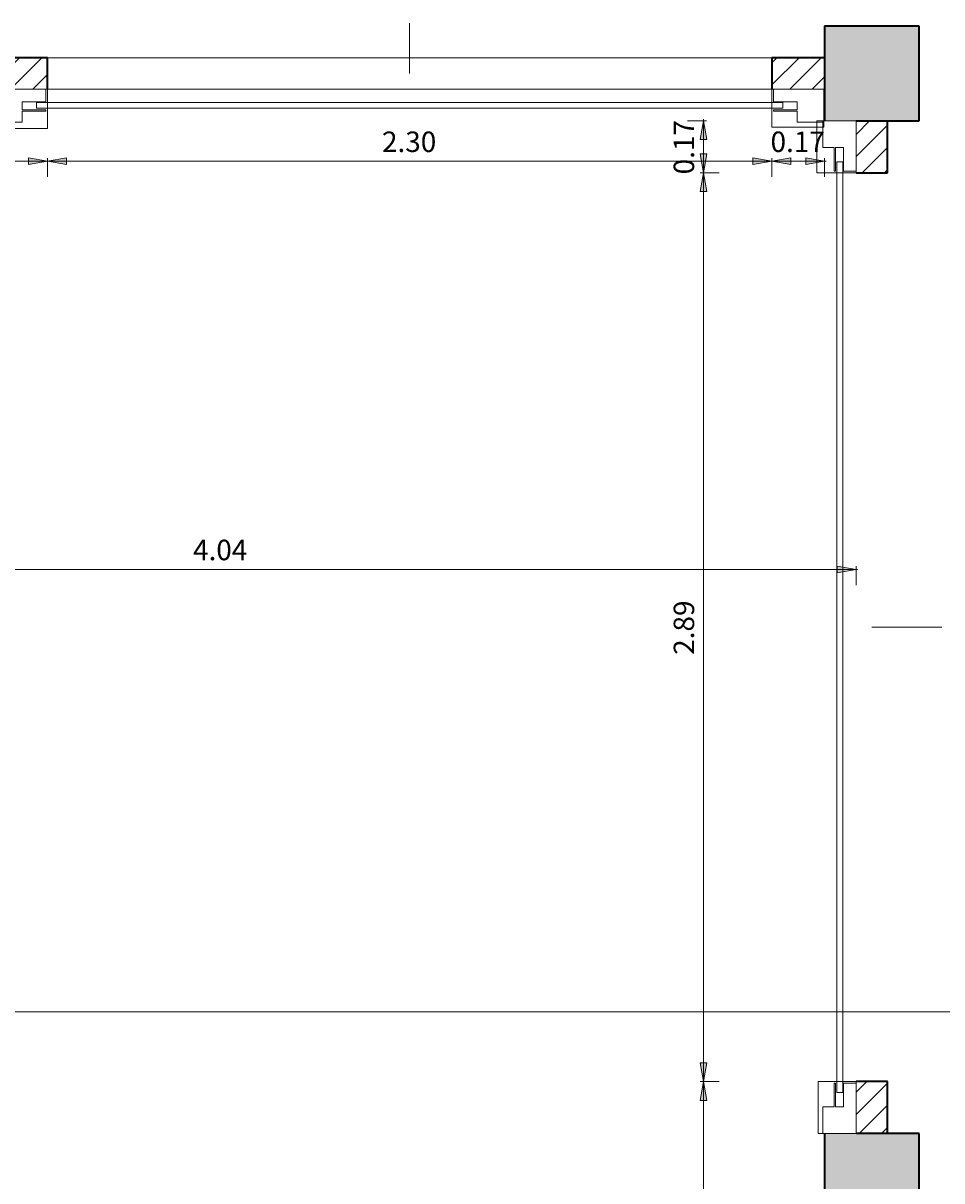
# Model space of a CAD drawing. Units: metres. Extents: x -32 to 241, y -13 to 44.
# Drawn here: x 95 to 98, y 0 to 3 of the extents above; entities that cross this region are included whole.
import ezdxf

# ---------------------------------------------------------------- set-up
doc = ezdxf.new("R2010")
doc.units = ezdxf.units.M
doc.linetypes.add('Tratto', pattern=[0.00635, 0.003175, -0.003175])
for name, color, linetype, lineweight in [('A-ANNO-DIMS', 7, 'Continuous', 9), ('A-ANNO-DIMS-50', 7, 'Continuous', 9), ('A-DETL-GENF', 7, 'Continuous', 9), ('A-DOOR', 7, 'Continuous', 9), ('A-DOOR-IDEN', 7, 'Continuous', 9), ('A-GENM-HDLN', 7, 'Tratto', 9), ('A-WALL', 7, 'Continuous', 9), ('A-WALL-PATT', 7, 'Continuous', 30), ('G-ANNO-SYMB', 7, 'Continuous', 9), ('Q-SPCQ', 7, 'Continuous', 9), ('S-COLS', 7, 'Continuous', 9)]:
    doc.layers.add(name, color=color, linetype=linetype, lineweight=lineweight)
doc.styles.add('Arial_6', font='arial.ttf', dxfattribs={"height": 0.065})
doc.dimstyles.new('Diagonale_-_Metri_VERDE_1', dxfattribs={"dimscale": 0.3048, "dimtxt": 0.066317, "dimasz": 0.19685, "dimexe": 0.164042, "dimexo": 0.0625, "dimgap": 0.032808, "dimtad": 1, "dimrnd": 0.01, "dimzin": 0, "dimdsep": 46, "dimtxsty": 'Arial_6', "dimsah": 1, "dimcen": 0.09, "dimdle": 0.016404, "dimazin": 0, "dimtfac": 1, "dimtdec": 4, "dimtix": 1, "dimtmove": 0, "dimatfit": 3, "dimfxl": 0, "dimtvp": 1, "dimtolj": 1, "dimtzin": 0, "dimarcsym": 0})
pattern_1 = [(45, (94.219385, 0), (-0.03535534, 0.03535534), [])]

# ---------------------------------------------------------------- blocks, each defined once
blk = doc.blocks.new('Pilastro in calcestruzzo - Rettangolare - 30x30 cm-V16-Stato di Fatto - Pianta Piano Terra')
at = {"layer": 'S-COLS', "lineweight": 15, "true_color": 0x808080}
blk.add_hatch(color=8, dxfattribs=at).paths.add_polyline_path([(0.15, -0.15), (0.15, 0.15), (-0.15, 0.15), (-0.15, -0.15), (-0.05, -0.15)])
at = {"layer": 'S-COLS', "lineweight": 35}
for p, q in [((0.15, 0.15), (-0.15, 0.15)), ((-0.15, 0.15), (-0.15, -0.15)), ((0.15, -0.15), (0.15, 0.15)), ((-0.05, -0.15), (0.15, -0.15))]:
    blk.add_line(p, q, dxfattribs=at)
blk = doc.blocks.new('Pilastro in calcestruzzo - Rettangolare - 30x30 cm-V18-Stato di Fatto - Pianta Piano Terra')
at = {"layer": 'S-COLS', "lineweight": 15, "true_color": 0x808080}
blk.add_hatch(color=8, dxfattribs=at).paths.add_polyline_path([(-0.15, -0.15), (0.15, -0.15), (0.15, 0.15), (-0.15, 0.15), (-0.15, -0.0003)])
at = {"layer": 'S-COLS', "lineweight": 35}
for p, q in [((-0.15, 0.15), (-0.15, -0.15)), ((0.15, 0.15), (-0.05, 0.15)), ((0.15, -0.15), (0.15, 0.15)), ((-0.05, -0.15), (0.15, -0.15))]:
    blk.add_line(p, q, dxfattribs=at)
blk = doc.blocks.new('Rolling_Shutter_SB_HR_120_A_IT - 2885x2550mm-315228-Stato di Fatto - Pianta Piano Terra')
at = {"layer": 'A-DETL-GENF', "lineweight": 15}
for p, q in [((-1.6075, -0.07), (-1.6075, -0.175)), ((-1.4475, -0.07), (-1.6075, -0.07)), ((-1.4475, -0.11), (-1.4475, -0.07)), ((1.4475, -0.11), (1.4475, -0.07)), ((1.4475, -0.07), (1.6075, -0.07)), ((1.6075, -0.07), (1.6075, -0.175)), ((-1.5225, -0.135), (-1.5225, -0.11)), ((-1.4475, -0.11), (-1.5225, -0.11)), ((1.4475, -0.11), (1.5225, -0.11)), ((1.5225, -0.135), (1.5225, -0.11)), ((-1.4475, -0.135), (-1.5225, -0.135)), ((-1.4475, -0.14), (-1.5225, -0.14)), ((-1.5225, -0.175), (-1.5225, -0.14)), ((-1.4475, -0.14), (-1.4475, -0.135)), ((1.4475, -0.135), (1.5225, -0.135)), ((1.4475, -0.14), (1.4475, -0.135)), ((1.4475, -0.14), (1.5225, -0.14)), ((1.5225, -0.175), (1.5225, -0.14)), ((-1.6075, -0.175), (-1.5225, -0.175)), ((1.6075, -0.175), (1.5225, -0.175))]:
    blk.add_line(p, q, dxfattribs=at)
at = {"layer": 'A-DOOR', "lineweight": 15}
for p, q in [((-1.4425, -0.07), (-1.6075, -0.07)), ((-1.6075, -0.07), (-1.6075, -0.195)), ((-1.4425, -0.195), (-1.4425, -0.07)), ((1.4425, -0.07), (1.4425, -0.19)), ((1.6075, -0.07), (1.4425, -0.07)), ((1.6075, -0.19), (1.6075, -0.07)), ((-1.6075, -0.195), (-1.4425, -0.195)), ((1.4425, -0.19), (1.6075, -0.19))]:
    blk.add_line(p, q, dxfattribs=at)
at = {"layer": 'A-GENM-HDLN', "lineweight": 15}
blk.add_line((1.4425, -0.07), (1.4425, -0.0903), dxfattribs=at)
at = {"layer": 'Q-SPCQ', "lineweight": 15}
for p, q in [((-1.4775, -0.1306), (-1.4775, -0.1118)), ((-1.4775, -0.1118), (1.4775, -0.1118)), ((1.4775, -0.1306), (-1.4775, -0.1306)), ((-1.4425, -0.1118), (1.4425, -0.1118)), ((-1.4425, -0.1118), (1.4425, -0.1118)), ((-1.4425, -0.1118), (1.4425, -0.1118)), ((-1.4425, -0.1118), (1.4425, -0.1118)), ((-1.4425, -0.1118), (1.4425, -0.1118)), ((-1.4425, -0.1118), (1.4425, -0.1118)), ((-1.4425, -0.1118), (1.4425, -0.1118)), ((-1.4425, -0.1118), (1.4425, -0.1118)), ((-1.4425, -0.1118), (1.4425, -0.1118)), ((-1.4425, -0.1118), (1.4425, -0.1118)), ((-1.4425, -0.1118), (1.4425, -0.1118)), ((-1.4425, -0.1118), (1.4425, -0.1118)), ((-1.4425, -0.1118), (1.4425, -0.1118)), ((-1.4425, -0.1118), (1.4425, -0.1118)), ((-1.4425, -0.1118), (1.4425, -0.1118)), ((-1.4425, -0.1118), (1.4425, -0.1118)), ((-1.4425, -0.1118), (1.4425, -0.1118)), ((-1.4425, -0.1118), (1.4425, -0.1118)), ((-1.4425, -0.1118), (1.4425, -0.1118)), ((-1.4425, -0.1118), (1.4425, -0.1118)), ((-1.4425, -0.1118), (1.4425, -0.1118)), ((1.4425, -0.1306), (-1.4425, -0.1306)), ((1.4425, -0.1306), (-1.4425, -0.1306)), ((1.4425, -0.1306), (-1.4425, -0.1306)), ((1.4425, -0.1306), (-1.4425, -0.1306)), ((1.4425, -0.1306), (-1.4425, -0.1306)), ((1.4425, -0.1306), (-1.4425, -0.1306)), ((1.4425, -0.1306), (-1.4425, -0.1306)), ((1.4425, -0.1306), (-1.4425, -0.1306)), ((1.4425, -0.1306), (-1.4425, -0.1306)), ((1.4425, -0.1306), (-1.4425, -0.1306)), ((1.4425, -0.1306), (-1.4425, -0.1306)), ((1.4425, -0.1306), (-1.4425, -0.1306)), ((1.4425, -0.1306), (-1.4425, -0.1306)), ((1.4425, -0.1306), (-1.4425, -0.1306)), ((1.4425, -0.1306), (-1.4425, -0.1306)), ((1.4425, -0.1306), (-1.4425, -0.1306)), ((1.4425, -0.1306), (-1.4425, -0.1306)), ((1.4425, -0.1306), (-1.4425, -0.1306)), ((1.4425, -0.1306), (-1.4425, -0.1306)), ((1.4425, -0.1306), (-1.4425, -0.1306)), ((1.4425, -0.1306), (-1.4425, -0.1306)), ((1.4775, -0.1118), (1.4775, -0.1306))]:
    blk.add_line(p, q, dxfattribs=at)
blk = doc.blocks.new('Rolling_Shutter_SB_HR_120_A_IT - 2300x1500mm-447932-Stato di Fatto - Pianta Piano Terra')
at = {"layer": 'A-DETL-GENF', "lineweight": 15}
for p, q in [((-1.315, -0.07), (-1.315, -0.175)), ((-1.155, -0.07), (-1.315, -0.07)), ((-1.155, -0.11), (-1.155, -0.07)), ((1.155, -0.11), (1.155, -0.07)), ((1.155, -0.07), (1.315, -0.07)), ((1.315, -0.07), (1.315, -0.175)), ((-1.23, -0.135), (-1.23, -0.11)), ((-1.155, -0.11), (-1.23, -0.11)), ((1.155, -0.11), (1.23, -0.11)), ((1.23, -0.135), (1.23, -0.11)), ((-1.155, -0.135), (-1.23, -0.135)), ((-1.155, -0.14), (-1.23, -0.14)), ((-1.23, -0.175), (-1.23, -0.14)), ((-1.155, -0.14), (-1.155, -0.135)), ((1.155, -0.135), (1.23, -0.135)), ((1.155, -0.14), (1.155, -0.135)), ((1.155, -0.14), (1.23, -0.14)), ((1.23, -0.175), (1.23, -0.14)), ((-1.315, -0.175), (-1.23, -0.175)), ((1.315, -0.175), (1.23, -0.175))]:
    blk.add_line(p, q, dxfattribs=at)
at = {"layer": 'A-DOOR', "lineweight": 15}
for p, q in [((-1.15, -0.07), (-1.315, -0.07)), ((-1.315, -0.07), (-1.315, -0.195)), ((-1.15, -0.195), (-1.15, -0.07)), ((1.15, -0.07), (1.15, -0.19)), ((1.315, -0.07), (1.15, -0.07)), ((1.315, -0.19), (1.315, -0.07)), ((-1.315, -0.195), (-1.15, -0.195)), ((1.15, -0.19), (1.315, -0.19))]:
    blk.add_line(p, q, dxfattribs=at)
at = {"layer": 'A-GENM-HDLN', "lineweight": 15}
blk.add_line((1.15, -0.07), (1.15, -0.0903), dxfattribs=at)
at = {"layer": 'Q-SPCQ', "lineweight": 15}
for p, q in [((-1.185, -0.1306), (-1.185, -0.1118)), ((-1.185, -0.1118), (1.185, -0.1118)), ((1.185, -0.1306), (-1.185, -0.1306)), ((-1.15, -0.1118), (1.15, -0.1118)), ((-1.15, -0.1118), (1.15, -0.1118)), ((-1.15, -0.1118), (1.15, -0.1118)), ((-1.15, -0.1118), (1.15, -0.1118)), ((-1.15, -0.1118), (1.15, -0.1118)), ((-1.15, -0.1118), (1.15, -0.1118)), ((-1.15, -0.1118), (1.15, -0.1118)), ((-1.15, -0.1118), (1.15, -0.1118)), ((-1.15, -0.1118), (1.15, -0.1118)), ((-1.15, -0.1118), (1.15, -0.1118)), ((-1.15, -0.1118), (1.15, -0.1118)), ((-1.15, -0.1118), (1.15, -0.1118)), ((1.15, -0.1306), (-1.15, -0.1306)), ((1.15, -0.1306), (-1.15, -0.1306)), ((1.15, -0.1306), (-1.15, -0.1306)), ((1.15, -0.1306), (-1.15, -0.1306)), ((1.15, -0.1306), (-1.15, -0.1306)), ((1.15, -0.1306), (-1.15, -0.1306)), ((1.15, -0.1306), (-1.15, -0.1306)), ((1.15, -0.1306), (-1.15, -0.1306)), ((1.15, -0.1306), (-1.15, -0.1306)), ((1.15, -0.1306), (-1.15, -0.1306)), ((1.15, -0.1306), (-1.15, -0.1306)), ((1.15, -0.1306), (-1.15, -0.1306)), ((1.185, -0.1118), (1.185, -0.1306))]:
    blk.add_line(p, q, dxfattribs=at)
blk = doc.blocks.new('DIMBLOCK91-Stato di Fatto - Pianta Piano Terra')
at = {"layer": 'A-ANNO-DIMS-50', "true_color": 0x4a9583, "transparency": 16777216}
for points in [[(93.9487, 1.676), (94.0087, 1.6655), (94.0087, 1.6866)], [(97.9837, 1.676), (97.9237, 1.6866), (97.9237, 1.6655)]]:
    blk.add_hatch(color=125, dxfattribs=at).paths.add_polyline_path(points)
at = {"layer": 'A-ANNO-DIMS-50', "color": 125, "true_color": 0x4a9583, "transparency": 16777216}
for p, q in [((93.9437, 1.676), (97.9887, 1.676)), ((94.0087, 1.6866), (93.9487, 1.676)), ((93.9487, 1.686), (93.9487, 1.626)), ((93.9487, 1.676), (93.9487, 1.686)), ((93.9487, 1.676), (94.0087, 1.6655)), ((94.0087, 1.6655), (94.0087, 1.6866)), ((97.9837, 1.676), (97.9237, 1.6866)), ((97.9237, 1.6866), (97.9237, 1.6655)), ((97.9237, 1.6655), (97.9837, 1.676)), ((97.9837, 1.686), (97.9837, 1.626)), ((97.9837, 1.676), (97.9837, 1.686))]:
    blk.add_line(p, q, dxfattribs=at)
at = {"layer": 'A-ANNO-DIMS-50', "color": 0, "transparency": 16777216, "insert": (95.8784, 1.7704), "char_height": 0.065, "width": 0.210582, "attachment_point": 1, "line_spacing_factor": 0.941778, "style": 'Arial_6'}
blk.add_mtext('4.04', dxfattribs=at)
blk = doc.blocks.new('DIMBLOCK93-Stato di Fatto - Pianta Piano Terra')
at = {"layer": 'A-ANNO-DIMS-50', "true_color": 0x4a9583, "transparency": 16777216}
for points in [[(93.9487, 2.9718), (94.0087, 2.9612), (94.0087, 2.9823)], [(95.4162, 2.9718), (95.3562, 2.9823), (95.3562, 2.9612)], [(95.4162, 2.9718), (95.4762, 2.9612), (95.4762, 2.9823)]]:
    blk.add_hatch(color=125, dxfattribs=at).paths.add_polyline_path(points)
at = {"layer": 'A-ANNO-DIMS-50', "color": 125, "true_color": 0x4a9583, "transparency": 16777216}
for p, q in [((94.0087, 2.9823), (93.9487, 2.9718)), ((93.9487, 2.9818), (93.9487, 2.9218)), ((93.9487, 2.9718), (93.9487, 2.9818)), ((94.0087, 2.9612), (94.0087, 2.9823)), ((95.4162, 2.9718), (95.3562, 2.9823)), ((95.3562, 2.9823), (95.3562, 2.9612)), ((95.4762, 2.9823), (95.4162, 2.9718)), ((95.4162, 2.9818), (95.4162, 2.9218)), ((95.4162, 2.9718), (95.4162, 2.9818)), ((95.4762, 2.9612), (95.4762, 2.9823)), ((93.9437, 2.9718), (95.4162, 2.9718)), ((93.9487, 2.9718), (94.0087, 2.9612)), ((95.3562, 2.9612), (95.4162, 2.9718)), ((95.4162, 2.9718), (95.4762, 2.9612))]:
    blk.add_line(p, q, dxfattribs=at)
at = {"layer": 'A-ANNO-DIMS-50', "color": 0, "transparency": 16777216, "insert": (94.5947, 3.0661), "char_height": 0.065, "width": 0.210582, "attachment_point": 1, "line_spacing_factor": 0.941778, "style": 'Arial_6'}
blk.add_mtext('1.47', dxfattribs=at)
blk = doc.blocks.new('DIMBLOCK94-Stato di Fatto - Pianta Piano Terra')
at = {"layer": 'A-ANNO-DIMS-50', "true_color": 0x4a9583, "transparency": 16777216}
for points in [[(95.4162, 2.9718), (95.3562, 2.9823), (95.3562, 2.9612)], [(95.4162, 2.9718), (95.4762, 2.9612), (95.4762, 2.9823)], [(97.7162, 2.9718), (97.6562, 2.9823), (97.6562, 2.9612)], [(97.7162, 2.9718), (97.7762, 2.9612), (97.7762, 2.9823)]]:
    blk.add_hatch(color=125, dxfattribs=at).paths.add_polyline_path(points)
at = {"layer": 'A-ANNO-DIMS-50', "color": 125, "true_color": 0x4a9583, "transparency": 16777216}
for p, q in [((95.4162, 2.9718), (95.3562, 2.9823)), ((95.3562, 2.9823), (95.3562, 2.9612)), ((95.4762, 2.9823), (95.4162, 2.9718)), ((95.4162, 2.9818), (95.4162, 2.9218)), ((95.4162, 2.9718), (95.4162, 2.9818)), ((95.4762, 2.9612), (95.4762, 2.9823)), ((97.7162, 2.9718), (97.6562, 2.9823)), ((97.6562, 2.9823), (97.6562, 2.9612)), ((97.7762, 2.9823), (97.7162, 2.9718)), ((97.7162, 2.9818), (97.7162, 2.9218)), ((97.7162, 2.9718), (97.7162, 2.9818)), ((97.7762, 2.9612), (97.7762, 2.9823)), ((95.3562, 2.9612), (95.4162, 2.9718)), ((95.4162, 2.9718), (97.7162, 2.9718)), ((95.4162, 2.9718), (95.4762, 2.9612)), ((97.6562, 2.9612), (97.7162, 2.9718)), ((97.7162, 2.9718), (97.7762, 2.9612))]:
    blk.add_line(p, q, dxfattribs=at)
at = {"layer": 'A-ANNO-DIMS-50', "color": 0, "transparency": 16777216, "insert": (96.4784, 3.0661), "char_height": 0.065, "width": 0.210582, "attachment_point": 1, "line_spacing_factor": 0.941778, "style": 'Arial_6'}
blk.add_mtext('2.30', dxfattribs=at)
blk = doc.blocks.new('DIMBLOCK95-Stato di Fatto - Pianta Piano Terra')
at = {"layer": 'A-ANNO-DIMS-50', "true_color": 0x4a9583, "transparency": 16777216}
for points in [[(97.7162, 2.9718), (97.6562, 2.9823), (97.6562, 2.9612)], [(97.7162, 2.9718), (97.7762, 2.9612), (97.7762, 2.9823)], [(97.8837, 2.9718), (97.8237, 2.9823), (97.8237, 2.9612)]]:
    blk.add_hatch(color=125, dxfattribs=at).paths.add_polyline_path(points)
at = {"layer": 'A-ANNO-DIMS-50', "color": 125, "true_color": 0x4a9583, "transparency": 16777216}
for p, q in [((97.7162, 2.9718), (97.6562, 2.9823)), ((97.6562, 2.9823), (97.6562, 2.9612)), ((97.7762, 2.9823), (97.7162, 2.9718)), ((97.7162, 2.9818), (97.7162, 2.9218)), ((97.7162, 2.9718), (97.7162, 2.9818)), ((97.7762, 2.9612), (97.7762, 2.9823)), ((97.8837, 2.9718), (97.8237, 2.9823)), ((97.8237, 2.9823), (97.8237, 2.9612)), ((97.8837, 2.9818), (97.8837, 2.9218)), ((97.8837, 2.9718), (97.8837, 2.9818)), ((97.6562, 2.9612), (97.7162, 2.9718)), ((97.7162, 2.9718), (97.8887, 2.9718)), ((97.7162, 2.9718), (97.7762, 2.9612)), ((97.8237, 2.9612), (97.8837, 2.9718))]:
    blk.add_line(p, q, dxfattribs=at)
at = {"layer": 'A-ANNO-DIMS-50', "color": 0, "transparency": 16777216, "insert": (97.7122, 3.0661), "char_height": 0.065, "width": 0.210582, "attachment_point": 1, "line_spacing_factor": 0.941778, "style": 'Arial_6'}
blk.add_mtext('0.17', dxfattribs=at)
blk = doc.blocks.new('DIMBLOCK96-Stato di Fatto - Pianta Piano Terra')
at = {"layer": 'A-ANNO-DIMS-50', "true_color": 0x4a9583, "transparency": 16777216}
for points in [[(97.4989, 0.0504), (97.5095, 0.1104), (97.4884, 0.1104)], [(97.4989, 0.0504), (97.4884, -0.0096), (97.5095, -0.0096)], [(97.4989, -3.7546), (97.5095, -3.6946), (97.4884, -3.6946)]]:
    blk.add_hatch(color=125, dxfattribs=at).paths.add_polyline_path(points)
at = {"layer": 'A-ANNO-DIMS-50', "color": 125, "true_color": 0x4a9583, "transparency": 16777216}
for p, q in [((97.5095, 0.1104), (97.4884, 0.1104)), ((97.4884, 0.1104), (97.4989, 0.0504)), ((97.4989, 0.0504), (97.5095, 0.1104)), ((97.4989, 0.0504), (97.4884, -0.0096)), ((97.4889, 0.0504), (97.5489, 0.0504)), ((97.4989, 0.0504), (97.4889, 0.0504)), ((97.4989, -3.7596), (97.4989, 0.0504)), ((97.5095, -0.0096), (97.4989, 0.0504)), ((97.4884, -0.0096), (97.5095, -0.0096)), ((97.5095, -3.6946), (97.4884, -3.6946)), ((97.4884, -3.6946), (97.4989, -3.7546)), ((97.4989, -3.7546), (97.5095, -3.6946)), ((97.4889, -3.7546), (97.5489, -3.7546)), ((97.4989, -3.7546), (97.4889, -3.7546))]:
    blk.add_line(p, q, dxfattribs=at)
at = {"layer": 'A-ANNO-DIMS-50', "color": 0, "transparency": 16777216, "insert": (97.4046, -1.9398), "char_height": 0.065, "width": 0.210582, "attachment_point": 1, "rotation": 90, "line_spacing_factor": 0.941778, "style": 'Arial_6'}
blk.add_mtext('3.81', dxfattribs=at)
blk = doc.blocks.new('DIMBLOCK97-Stato di Fatto - Pianta Piano Terra')
at = {"layer": 'A-ANNO-DIMS-50', "true_color": 0x4a9583, "transparency": 16777216}
for points in [[(97.4989, 2.9354), (97.5095, 2.9954), (97.4884, 2.9954)], [(97.4989, 2.9354), (97.4884, 2.8754), (97.5095, 2.8754)], [(97.4989, 0.0504), (97.5095, 0.1104), (97.4884, 0.1104)], [(97.4989, 0.0504), (97.4884, -0.0096), (97.5095, -0.0096)]]:
    blk.add_hatch(color=125, dxfattribs=at).paths.add_polyline_path(points)
at = {"layer": 'A-ANNO-DIMS-50', "color": 125, "true_color": 0x4a9583, "transparency": 16777216}
for p, q in [((97.5095, 2.9954), (97.4884, 2.9954)), ((97.4884, 2.9954), (97.4989, 2.9354)), ((97.4989, 2.9354), (97.5095, 2.9954)), ((97.4989, 2.9354), (97.4884, 2.8754)), ((97.4889, 2.9354), (97.5489, 2.9354)), ((97.4989, 2.9354), (97.4889, 2.9354)), ((97.4989, 0.0504), (97.4989, 2.9354)), ((97.5095, 2.8754), (97.4989, 2.9354)), ((97.4884, 2.8754), (97.5095, 2.8754)), ((97.5095, 0.1104), (97.4884, 0.1104)), ((97.4884, 0.1104), (97.4989, 0.0504)), ((97.4989, 0.0504), (97.5095, 0.1104)), ((97.4989, 0.0504), (97.4884, -0.0096)), ((97.4889, 0.0504), (97.5489, 0.0504)), ((97.4989, 0.0504), (97.4889, 0.0504)), ((97.5095, -0.0096), (97.4989, 0.0504)), ((97.4884, -0.0096), (97.5095, -0.0096))]:
    blk.add_line(p, q, dxfattribs=at)
at = {"layer": 'A-ANNO-DIMS-50', "color": 0, "transparency": 16777216, "insert": (97.4046, 1.4052), "char_height": 0.065, "width": 0.210582, "attachment_point": 1, "rotation": 90, "line_spacing_factor": 0.941778, "style": 'Arial_6'}
blk.add_mtext('2.89', dxfattribs=at)
blk = doc.blocks.new('DIMBLOCK98-Stato di Fatto - Pianta Piano Terra')
at = {"layer": 'A-ANNO-DIMS-50', "true_color": 0x4a9583, "transparency": 16777216}
for points in [[(97.4989, 3.1004), (97.4884, 3.0404), (97.5095, 3.0404)], [(97.4989, 2.9354), (97.5095, 2.9954), (97.4884, 2.9954)], [(97.4989, 2.9354), (97.4884, 2.8754), (97.5095, 2.8754)]]:
    blk.add_hatch(color=125, dxfattribs=at).paths.add_polyline_path(points)
at = {"layer": 'A-ANNO-DIMS-50', "color": 125, "true_color": 0x4a9583, "transparency": 16777216}
for p, q in [((97.5089, 3.1004), (97.4489, 3.1004)), ((97.4989, 3.1004), (97.4884, 3.0404)), ((97.4989, 2.9354), (97.4989, 3.1054)), ((97.5095, 3.0404), (97.4989, 3.1004)), ((97.4989, 3.1004), (97.5089, 3.1004)), ((97.4884, 3.0404), (97.5095, 3.0404)), ((97.5095, 2.9954), (97.4884, 2.9954)), ((97.4884, 2.9954), (97.4989, 2.9354)), ((97.4989, 2.9354), (97.5095, 2.9954)), ((97.4989, 2.9354), (97.4884, 2.8754)), ((97.4889, 2.9354), (97.5489, 2.9354)), ((97.4989, 2.9354), (97.4889, 2.9354)), ((97.5095, 2.8754), (97.4989, 2.9354)), ((97.4884, 2.8754), (97.5095, 2.8754))]:
    blk.add_line(p, q, dxfattribs=at)
at = {"layer": 'A-ANNO-DIMS-50', "color": 0, "transparency": 16777216, "insert": (97.4046, 2.9302), "char_height": 0.065, "width": 0.210582, "attachment_point": 1, "rotation": 90, "line_spacing_factor": 0.941778, "style": 'Arial_6'}
blk.add_mtext('0.17', dxfattribs=at)

msp = doc.modelspace()

# ---------------------------------------------------------------- hatches: boundary and pattern name
at = {"layer": 'A-WALL-PATT', "lineweight": 15, "true_color": 0xc0c0c0}
h = msp.add_hatch(dxfattribs=at)
h.set_pattern_fill('FP_4', color=9, style=0, pattern_type=2)
h.set_pattern_definition(pattern_1)
h.paths.add_polyline_path([(97.7162, 3.2004), (97.8837, 3.2004), (97.8837, 3.3004), (97.7162, 3.3004)])
h.paths.add_polyline_path([(95.4162, 3.2004), (95.4162, 3.3004), (95.2487, 3.3004), (95.2487, 3.2004), (95.2512, 3.2004)])
h = msp.add_hatch(dxfattribs=at)
h.set_pattern_fill('FP_4', color=9, style=0, pattern_type=2)
h.set_pattern_definition(pattern_1)
h.paths.add_polyline_path([(98.0837, -0.1146), (98.0837, 0.0504), (97.9837, 0.0504), (97.9837, -0.1146)])
h.paths.add_polyline_path([(98.0837, 2.9354), (98.0837, 3.1004), (97.9837, 3.1004), (97.9837, 2.9354)])

# ---------------------------------------------------------------- linework, layer by layer
at = {"layer": 'A-DOOR-IDEN'}
for p, q in [((96.5662, 3.2504), (96.5662, 3.4101)), ((98.0337, 1.4929), (98.2562, 1.4929))]:
    msp.add_line(p, q, dxfattribs=at)
at = {"layer": 'A-WALL', "lineweight": 35}
for p, q in [((95.4162, 3.3004), (95.2487, 3.3004)), ((95.4162, 3.2004), (95.4162, 3.3004)), ((97.8837, 3.3004), (97.7162, 3.3004)), ((97.7162, 3.3004), (97.7162, 3.2004)), ((97.8812, 3.2004), (97.8837, 3.2004)), ((98.0837, 2.9354), (98.0837, 3.1004)), ((97.9837, 2.9354), (98.0837, 2.9354)), ((98.0837, 0.0504), (97.9837, 0.0504)), ((98.0837, -0.1146), (98.0837, 0.0504))]:
    msp.add_line(p, q, dxfattribs=at)
at = {"layer": 'A-WALL', "lineweight": 15}
for p, q in [((95.4162, 3.3004), (97.7162, 3.3004)), ((97.7162, 3.2004), (95.4162, 3.2004))]:
    msp.add_line(p, q, dxfattribs=at)
at = {"layer": 'G-ANNO-SYMB'}
msp.add_line((89.3788, 0.272), (103.422, 0.272), dxfattribs=at)
msp.add_line((89.3788, 0.272), (103.422, 0.272), dxfattribs=at)

# ---------------------------------------------------------------- block references
at = {"layer": 'A-DOOR', "lineweight": 15}
msp.add_blockref('Rolling_Shutter_SB_HR_120_A_IT - 2300x1500mm-447932-Stato di Fatto - Pianta Piano Terra', (96.5662, 3.2704), dxfattribs=at)
at = {"layer": 'A-DOOR', "lineweight": 15, "rotation": 270}
msp.add_blockref('Rolling_Shutter_SB_HR_120_A_IT - 2885x2550mm-315228-Stato di Fatto - Pianta Piano Terra', (98.0537, 1.4929), dxfattribs=at)
at = {"layer": 'S-COLS', "lineweight": 15}
for name, p in [('Pilastro in calcestruzzo - Rettangolare - 30x30 cm-V16-Stato di Fatto - Pianta Piano Terra', (98.0337, 3.2504)), ('Pilastro in calcestruzzo - Rettangolare - 30x30 cm-V18-Stato di Fatto - Pianta Piano Terra', (98.0337, -0.2646))]:
    msp.add_blockref(name, p, dxfattribs=at)

# ---------------------------------------------------------------- dimensions: what is measured, and where the dimension line sits
at = {"layer": 'A-ANNO-DIMS', "color": 125, "true_color": 0x4a9583}
for base, p1, p2, override, picture, middle in [((97.4989430177, 3.1004066085), (97.4889430177, 2.9354066085), (97.5089430177, 3.1004066085), {"dimpost": '<>', "dimfxl": 0.166208}, 'DIMBLOCK98-Stato di Fatto - Pianta Piano Terra', (97.4557557733, 3.0179066085)), ((97.4989430177, 2.9354066085), (97.4889430177, 0.0504066085), (97.4889430177, 2.9354066085), {"dimpost": '<>', "dimfxl": 2.885}, 'DIMBLOCK97-Stato di Fatto - Pianta Piano Terra', (97.4557557733, 1.4929066085)), ((97.4989430177, 0.0504066085), (97.4889430177, -3.7545933915), (97.4889430177, 0.0504066085), {"dimpost": '<>', "dimfxl": 3.805}, 'DIMBLOCK96-Stato di Fatto - Pianta Piano Terra', (97.4557336041, -1.8520933915))]:
    dim = msp.add_linear_dim(base=base, p1=p1, p2=p2, angle=90, dimstyle='Diagonale_-_Metri_VERDE_1', override=override, dxfattribs=at)
    dim.commit()
    dim.dimension.update_dxf_attribs({"geometry": picture, "text_midpoint": middle})
for base, p1, p2, override, picture, middle in [((95.4162, 2.9718), (93.9487, 2.9818), (95.4162, 2.9818), {"dimpost": '<>', "dimfxl": 1.4675}, 'DIMBLOCK93-Stato di Fatto - Pianta Piano Terra', (94.6824, 3.0144)), ((97.7162, 2.9718), (95.4162, 2.9818), (97.7162, 2.9818), {"dimpost": '<>', "dimfxl": 2.3}, 'DIMBLOCK94-Stato di Fatto - Pianta Piano Terra', (96.5662, 3.015)), ((97.8837, 2.9718), (97.7162, 2.9818), (97.8837, 2.9818), {"dimpost": '<>', "dimfxl": 0.1675}, 'DIMBLOCK95-Stato di Fatto - Pianta Piano Terra', (97.7999, 3.0149)), ((97.9836622203, 1.6760401225), (93.9486622203, 1.6860401225), (97.9836622203, 1.6860401225), {"dimpost": '<>', "dimfxl": 4.035}, 'DIMBLOCK91-Stato di Fatto - Pianta Piano Terra', (95.9661622203, 1.7192273669))]:
    dim = msp.add_linear_dim(base=base, p1=p1, p2=p2, dimstyle='Diagonale_-_Metri_VERDE_1', override=override, dxfattribs=at)
    dim.commit()
    dim.dimension.update_dxf_attribs({"geometry": picture, "text_midpoint": middle})

doc.saveas('drawing.dxf')
